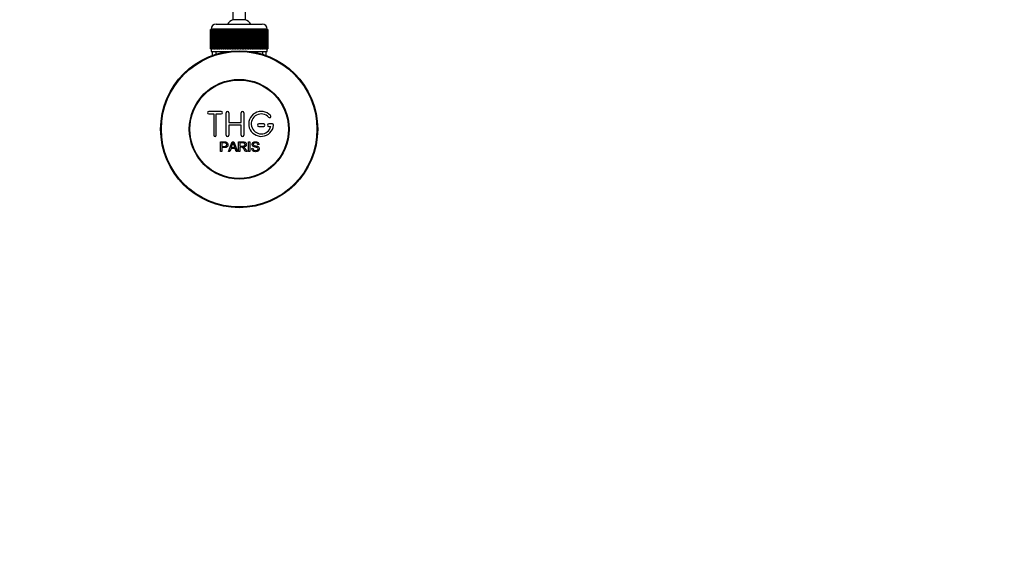
# Model space of a CAD drawing. Units: millimetres. Extents: x 0 to 1390, y 0 to 1575.
# Drawn here: x 600 to 995, y 0 to 216 of the extents above; entities that cross this region are included whole.
import ezdxf
from ezdxf import colors
from ezdxf.entities.mleader import LeaderData, LeaderLine
from ezdxf.math import Vec2, Vec3

# ---------------------------------------------------------------- set-up
doc = ezdxf.new("R2010")
doc.units = ezdxf.units.MM
doc.layers.add('DV3_Défaut', color=7, linetype='Continuous')
doc.layers.add('Défaut', color=7, linetype='Continuous')

# ---------------------------------------------------------------- blocks, each defined once
blk = doc.blocks.new('_DOT')
at = {"color": 0}
blk.add_line((0, 0), (-1, 0), dxfattribs=at)
at = {"color": 0, "const_width": 0.333}
blk.add_lwpolyline([(-0.1665, 0, 1), (0.1665, 0, 1)], format="xyb", close=True, dxfattribs=at)
blk = doc.blocks.new('SE2')
at = {"layer": 'DV3_Défaut', "color": 7, "linetype": 'Continuous'}
for p, q in [((685.42, 246.55), (685.42, 216.16)), ((690.42, 216.16), (690.42, 242.1)), ((678.67, 214.4), (697.17, 214.4)), ((690.42, 216.16), (685.42, 216.16)), ((676.42, 204.4), (676.42, 212.2)), ((676.42, 212.2), (676.44, 212.2)), ((676.42, 212.2), (676.42, 212.2)), ((676.42, 212.2), (676.42, 204.4)), ((676.44, 212.2), (676.49, 212.2)), ((676.44, 212.2), (676.44, 204.4)), ((676.49, 204.4), (676.49, 212.2)), ((676.49, 212.2), (676.56, 212.2)), ((676.56, 212.2), (676.66, 212.2)), ((676.56, 212.2), (676.56, 204.4)), ((676.66, 204.4), (676.66, 212.2)), ((676.66, 212.2), (676.76, 212.2)), ((699.17, 212.4), (676.67, 212.4)), ((676.67, 212.4), (676.67, 212.2)), ((676.76, 212.2), (676.91, 212.2)), ((676.76, 212.2), (676.76, 204.4)), ((676.91, 204.4), (676.91, 212.2)), ((676.91, 212.2), (677.05, 212.2)), ((677.05, 212.2), (677.25, 212.2)), ((677.05, 212.2), (677.05, 204.4)), ((677.25, 204.4), (677.25, 212.2)), ((677.25, 212.2), (677.44, 212.2)), ((677.44, 212.2), (677.68, 212.2)), ((677.44, 212.2), (677.44, 204.4)), ((677.68, 204.4), (677.68, 212.2)), ((677.68, 212.2), (677.9, 212.2)), ((677.9, 212.2), (678.19, 212.2)), ((677.9, 212.2), (677.9, 204.4)), ((678.19, 204.4), (678.19, 212.2)), ((678.19, 212.2), (678.45, 212.2)), ((678.45, 212.2), (678.78, 212.2)), ((678.45, 212.2), (678.45, 204.4)), ((678.78, 204.4), (678.78, 212.2)), ((678.78, 212.2), (679.07, 212.2)), ((679.07, 212.2), (679.45, 212.2)), ((679.07, 212.2), (679.07, 204.4)), ((679.45, 204.4), (679.45, 212.2)), ((679.45, 212.2), (679.77, 212.2)), ((679.77, 212.2), (680.18, 212.2)), ((679.77, 212.2), (679.77, 204.4)), ((680.18, 204.4), (680.18, 212.2)), ((680.18, 212.2), (680.52, 212.2)), ((680.52, 212.2), (680.52, 204.4)), ((680.52, 212.2), (680.53, 212.2)), ((680.53, 212.2), (680.97, 212.2)), ((680.53, 212.2), (680.53, 204.4)), ((680.97, 204.4), (680.97, 212.2)), ((680.97, 212.2), (681.31, 212.2)), ((681.31, 212.2), (681.31, 204.4)), ((681.31, 212.2), (681.35, 212.2)), ((681.35, 212.2), (681.82, 212.2)), ((681.35, 212.2), (681.35, 204.4)), ((681.82, 204.4), (681.82, 212.2)), ((681.82, 212.2), (682.15, 212.2)), ((682.15, 212.2), (682.15, 204.4)), ((682.15, 212.2), (682.22, 212.2)), ((682.22, 212.2), (682.72, 212.2)), ((682.22, 212.2), (682.22, 204.4)), ((682.72, 204.4), (682.72, 212.2)), ((682.72, 212.2), (683.04, 212.2)), ((683.04, 212.2), (683.04, 204.4)), ((683.04, 212.2), (683.14, 212.2)), ((683.14, 212.2), (683.66, 212.2)), ((683.14, 212.2), (683.14, 204.4)), ((683.66, 204.4), (683.66, 212.2)), ((683.66, 212.2), (683.96, 212.2)), ((683.96, 212.2), (683.96, 204.4)), ((683.96, 212.2), (684.09, 212.2)), ((684.09, 212.2), (684.64, 212.2)), ((684.09, 212.2), (684.09, 204.4)), ((684.64, 204.4), (684.64, 212.2)), ((684.64, 212.2), (684.92, 212.2)), ((684.92, 212.2), (684.92, 204.4)), ((684.92, 212.2), (685.08, 212.2)), ((685.08, 212.2), (685.64, 212.2)), ((685.08, 212.2), (685.08, 204.4)), ((685.64, 204.4), (685.64, 212.2)), ((685.64, 212.2), (685.91, 212.2)), ((685.91, 212.2), (685.91, 204.4)), ((685.91, 212.2), (686.09, 212.2)), ((686.09, 212.2), (686.66, 212.2)), ((686.09, 212.2), (686.09, 204.4)), ((686.66, 204.4), (686.66, 212.2)), ((686.66, 212.2), (686.91, 212.2)), ((686.91, 212.2), (686.91, 204.4)), ((686.91, 212.2), (687.12, 212.2)), ((687.12, 212.2), (687.69, 212.2)), ((687.12, 212.2), (687.12, 204.4)), ((687.69, 204.4), (687.69, 212.2)), ((687.69, 212.2), (687.92, 212.2)), ((687.92, 212.2), (687.92, 204.4)), ((687.92, 212.2), (688.15, 212.2)), ((688.15, 212.2), (688.72, 212.2)), ((688.15, 212.2), (688.15, 204.4)), ((688.72, 204.4), (688.72, 212.2)), ((688.72, 212.2), (688.93, 212.2)), ((688.93, 212.2), (688.93, 204.4)), ((688.93, 212.2), (689.18, 212.2)), ((689.18, 212.2), (689.74, 212.2)), ((689.18, 212.2), (689.18, 204.4)), ((689.74, 204.4), (689.74, 212.2)), ((689.74, 212.2), (689.93, 212.2)), ((689.93, 212.2), (689.93, 204.4)), ((689.93, 212.2), (690.2, 212.2)), ((690.2, 212.2), (690.75, 212.2)), ((690.2, 212.2), (690.2, 204.4)), ((690.75, 204.4), (690.75, 212.2)), ((690.75, 212.2), (690.91, 212.2)), ((690.91, 212.2), (690.91, 204.4)), ((690.91, 212.2), (691.2, 212.2)), ((691.2, 212.2), (691.74, 212.2)), ((691.2, 212.2), (691.2, 204.4)), ((691.74, 204.4), (691.74, 212.2)), ((691.74, 212.2), (691.87, 212.2)), ((691.87, 212.2), (691.87, 204.4)), ((691.87, 212.2), (692.17, 212.2)), ((692.17, 212.2), (692.7, 212.2)), ((692.17, 212.2), (692.17, 204.4)), ((692.7, 204.4), (692.7, 212.2)), ((692.7, 212.2), (692.8, 212.2)), ((692.8, 212.2), (692.8, 204.4)), ((692.8, 212.2), (693.12, 212.2)), ((693.12, 212.2), (693.62, 212.2)), ((693.12, 212.2), (693.12, 204.4)), ((693.62, 204.4), (693.62, 212.2)), ((693.62, 212.2), (693.69, 212.2)), ((693.69, 212.2), (693.69, 204.4)), ((693.69, 212.2), (694.01, 212.2)), ((694.01, 212.2), (694.49, 212.2)), ((694.01, 212.2), (694.01, 204.4)), ((694.49, 204.4), (694.49, 212.2)), ((694.49, 212.2), (694.53, 212.2)), ((694.53, 212.2), (694.53, 204.4)), ((694.53, 212.2), (694.86, 212.2)), ((694.86, 212.2), (695.31, 212.2)), ((694.86, 212.2), (694.86, 204.4)), ((695.31, 204.4), (695.31, 212.2)), ((695.31, 212.2), (695.32, 212.2)), ((695.32, 212.2), (695.32, 204.4)), ((695.32, 212.2), (695.66, 212.2)), ((695.66, 212.2), (696.07, 212.2)), ((695.66, 212.2), (695.66, 204.4)), ((696.07, 212.2), (696.39, 212.2)), ((696.07, 204.4), (696.07, 212.2)), ((696.39, 212.2), (696.76, 212.2)), ((696.39, 212.2), (696.39, 204.4)), ((696.76, 212.2), (697.05, 212.2)), ((696.76, 204.4), (696.76, 212.2)), ((697.05, 212.2), (697.39, 212.2)), ((697.05, 212.2), (697.05, 204.4)), ((697.39, 212.2), (697.64, 212.2)), ((697.39, 204.4), (697.39, 212.2)), ((697.64, 212.2), (697.93, 212.2)), ((697.64, 212.2), (697.64, 204.4)), ((697.93, 212.2), (698.15, 212.2)), ((697.93, 204.4), (697.93, 212.2)), ((698.15, 212.2), (698.4, 212.2)), ((698.15, 212.2), (698.15, 204.4)), ((698.4, 212.2), (698.58, 212.2)), ((698.4, 204.4), (698.4, 212.2)), ((698.58, 212.2), (698.78, 212.2)), ((698.58, 212.2), (698.58, 204.4)), ((698.78, 212.2), (698.92, 212.2)), ((698.78, 204.4), (698.78, 212.2)), ((698.92, 212.2), (699.08, 212.2)), ((698.92, 212.2), (698.92, 204.4)), ((699.08, 212.2), (699.18, 212.2)), ((699.08, 204.4), (699.08, 212.2)), ((699.17, 212.2), (699.17, 212.4)), ((699.18, 212.2), (699.28, 212.2)), ((699.18, 212.2), (699.18, 204.4)), ((699.28, 212.2), (699.34, 212.2)), ((699.28, 204.4), (699.28, 212.2)), ((699.34, 212.2), (699.39, 212.2)), ((699.34, 212.2), (699.34, 204.4)), ((699.39, 212.2), (699.41, 212.2)), ((699.39, 204.4), (699.39, 212.2)), ((699.41, 212.2), (699.42, 212.2)), ((699.41, 212.2), (699.41, 204.4)), ((699.42, 204.4), (699.42, 212.2)), ((676.44, 204.4), (676.42, 204.4)), ((676.42, 204.4), (676.42, 204.4)), ((676.44, 204.4), (676.49, 204.4)), ((676.56, 204.4), (676.49, 204.4)), ((676.56, 204.4), (676.66, 204.4)), ((676.76, 204.4), (676.66, 204.4)), ((676.67, 204.4), (676.67, 203.4)), ((676.67, 203.4), (683.58, 203.4)), ((676.76, 204.4), (676.91, 204.4)), ((677.05, 204.4), (676.91, 204.4)), ((677.05, 204.4), (677.25, 204.4)), ((677.07, 203.4), (677.07, 201.78)), ((677.44, 204.4), (677.25, 204.4)), ((677.44, 204.4), (677.68, 204.4)), ((677.9, 204.4), (677.68, 204.4)), ((677.9, 204.4), (678.19, 204.4)), ((678.45, 204.4), (678.19, 204.4)), ((678.45, 204.4), (678.78, 204.4)), ((678.6, 203.4), (678.6, 201.78)), ((679.07, 204.4), (678.78, 204.4)), ((679.07, 204.4), (679.45, 204.4)), ((679.77, 204.4), (679.45, 204.4)), ((679.77, 204.4), (680.18, 204.4)), ((680.52, 204.4), (680.18, 204.4)), ((680.53, 204.4), (680.52, 204.4)), ((680.53, 204.4), (680.97, 204.4)), ((681.31, 204.4), (680.97, 204.4)), ((681.35, 204.4), (681.31, 204.4)), ((681.35, 204.4), (681.82, 204.4)), ((682.15, 204.4), (681.82, 204.4)), ((682.22, 204.4), (682.15, 204.4)), ((682.22, 204.4), (682.72, 204.4)), ((683.04, 204.4), (682.72, 204.4)), ((683.14, 204.4), (683.04, 204.4)), ((683.14, 204.4), (683.66, 204.4)), ((683.96, 204.4), (683.66, 204.4)), ((684.09, 204.4), (683.96, 204.4)), ((684.09, 204.4), (684.64, 204.4)), ((684.92, 204.4), (684.64, 204.4)), ((685.08, 204.4), (684.92, 204.4)), ((685.08, 204.4), (685.64, 204.4)), ((685.91, 204.4), (685.64, 204.4)), ((686.09, 204.4), (685.91, 204.4)), ((686.09, 204.4), (686.66, 204.4)), ((686.91, 204.4), (686.66, 204.4)), ((687.12, 204.4), (686.91, 204.4)), ((687.12, 204.4), (687.69, 204.4)), ((687.92, 204.4), (687.69, 204.4)), ((688.15, 204.4), (687.92, 204.4)), ((688.15, 204.4), (688.72, 204.4)), ((688.93, 204.4), (688.72, 204.4)), ((689.18, 204.4), (688.93, 204.4)), ((689.18, 204.4), (689.74, 204.4)), ((689.93, 204.4), (689.74, 204.4)), ((690.2, 204.4), (689.93, 204.4)), ((690.2, 204.4), (690.75, 204.4)), ((690.91, 204.4), (690.75, 204.4)), ((691.2, 204.4), (690.91, 204.4)), ((691.2, 204.4), (691.74, 204.4)), ((691.87, 204.4), (691.74, 204.4)), ((692.17, 204.4), (691.87, 204.4)), ((692.17, 204.4), (692.7, 204.4)), ((692.25, 203.4), (699.17, 203.4)), ((692.8, 204.4), (692.7, 204.4)), ((693.12, 204.4), (692.8, 204.4)), ((693.12, 204.4), (693.62, 204.4)), ((693.69, 204.4), (693.62, 204.4)), ((694.01, 204.4), (693.69, 204.4)), ((694.01, 204.4), (694.49, 204.4)), ((694.53, 204.4), (694.49, 204.4)), ((694.86, 204.4), (694.53, 204.4)), ((694.86, 204.4), (695.31, 204.4)), ((695.32, 204.4), (695.31, 204.4)), ((695.66, 204.4), (695.32, 204.4)), ((695.66, 204.4), (696.07, 204.4)), ((696.39, 204.4), (696.07, 204.4)), ((696.39, 204.4), (696.76, 204.4)), ((697.05, 204.4), (696.76, 204.4)), ((697.05, 204.4), (697.39, 204.4)), ((697.23, 203.4), (697.23, 201.78)), ((697.64, 204.4), (697.39, 204.4)), ((697.64, 204.4), (697.93, 204.4)), ((698.15, 204.4), (697.93, 204.4)), ((698.15, 204.4), (698.4, 204.4)), ((698.58, 204.4), (698.4, 204.4)), ((698.58, 204.4), (698.78, 204.4)), ((698.77, 201.78), (698.77, 203.4)), ((698.92, 204.4), (698.78, 204.4)), ((698.92, 204.4), (699.08, 204.4)), ((699.18, 204.4), (699.08, 204.4)), ((699.17, 203.4), (699.17, 204.4)), ((699.18, 204.4), (699.28, 204.4)), ((699.34, 204.4), (699.28, 204.4)), ((699.34, 204.4), (699.39, 204.4)), ((699.41, 204.4), (699.39, 204.4)), ((699.41, 204.4), (699.42, 204.4)), ((680.75, 179.33), (675.75, 179.33)), ((675.75, 178.33), (677.75, 178.33)), ((677.75, 178.33), (677.75, 169.83)), ((678.75, 169.83), (678.75, 178.33)), ((678.75, 178.33), (680.75, 178.33)), ((682.75, 169.83), (682.75, 178.83)), ((683.75, 178.83), (683.75, 174.83)), ((688.75, 174.83), (688.75, 178.83)), ((689.75, 178.83), (689.75, 169.83)), ((683.75, 174.83), (688.75, 174.83)), ((688.75, 173.83), (683.75, 173.83)), ((683.75, 173.83), (683.75, 169.83)), ((688.75, 169.83), (688.75, 173.83)), ((697.75, 174.33), (695.75, 174.33)), ((701.22, 174.33), (699.75, 174.33)), ((695.75, 173.33), (697.75, 173.33)), ((699.75, 173.33), (700.62, 173.33)), ((680.49, 163.26), (680.49, 167.13)), ((681, 166.67), (681, 165.29)), ((683.68, 163.26), (685.16, 167.13)), ((685.16, 167.13), (685.71, 167.13)), ((685.71, 167.13), (687.3, 163.26)), ((687.71, 163.26), (687.71, 167.13)), ((688.22, 166.7), (688.22, 165.42)), ((691.69, 163.26), (691.69, 167.13)), ((691.69, 167.13), (692.2, 167.13)), ((692.2, 167.13), (692.2, 163.26)), ((695.89, 166.04), (695.4, 166)), ((681, 163.26), (680.49, 163.26)), ((681, 164.83), (681, 163.26)), ((684.22, 163.26), (683.68, 163.26)), ((684.64, 164.43), (684.22, 163.26)), ((686.27, 164.43), (684.64, 164.43)), ((684.79, 164.85), (686.11, 164.85)), ((686.71, 163.26), (686.27, 164.43)), ((687.3, 163.26), (686.71, 163.26)), ((688.22, 163.26), (687.71, 163.26)), ((688.22, 164.98), (688.22, 163.26)), ((691.11, 163.26), (690.48, 163.26)), ((692.2, 163.26), (691.69, 163.26)), ((692.93, 164.5), (693.41, 164.54))]:
    blk.add_line(p, q, dxfattribs=at)
for radius in [31.5, 31.2, 20, 19.75]:
    blk.add_circle((687.92, 172.2), radius, dxfattribs=at)
for centre, radius, start, end in [((678.67, 212.4), 2, 90, 180), ((687.92, 210.7), 6, 114.6243, 141.9269), ((687.92, 210.7), 6, 38.0731, 65.3757), ((697.17, 212.4), 2, 0, 90), ((675.75, 178.83), 0.5, 90, 270), ((680.75, 178.83), 0.5, 270, 90), ((683.25, 178.83), 0.5, 0, 180), ((689.25, 178.83), 0.5, 0, 180), ((696.75, 174.33), 5, 41.8103, 353.6206), ((696.75, 174.33), 4, 41.8103, 345.5225), ((695.75, 173.83), 0.5, 90, 270), ((697.75, 173.83), 0.5, 270, 90), ((699.75, 173.83), 0.5, 90, 270), ((700.1, 177.33), 0.5, 221.8103, 41.8103), ((701.22, 173.83), 0.5, 353.6206, 90), ((678.25, 169.83), 0.5, 180, 0), ((683.25, 169.83), 0.5, 180, 0), ((689.25, 169.83), 0.5, 180, 0), ((674.21, 169.5), 11.56, 336.2717, 346.0894), ((718.22, 177.59), 34.55, 198.3483, 201.6523)]:
    blk.add_arc(centre, radius, start, end, dxfattribs=at)
for points, knots in [([(680.49, 167.13), (681.05, 167.13), (681.62, 167.14), (682.46, 167.11), (682.75, 167.08), (683.22, 166.78), (683.38, 166.51), (683.47, 165.96), (683.44, 165.66), (683.17, 165.17), (682.94, 164.99), (682.4, 164.83), (682.12, 164.83), (681.56, 164.83), (681.28, 164.83), (681, 164.83)], [0, 0, 0, 0, 0.25, 0.25, 0.375, 0.375, 0.5, 0.5, 0.625, 0.625, 0.75, 0.75, 0.875, 0.875, 1, 1, 1, 1]), ([(681, 165.29), (681.36, 165.29), (681.72, 165.28), (682.08, 165.29), (682.21, 165.29), (682.34, 165.3), (682.47, 165.34), (682.54, 165.36), (682.6, 165.39), (682.66, 165.43), (682.72, 165.47), (682.77, 165.52), (682.81, 165.58), (682.84, 165.63), (682.87, 165.69), (682.89, 165.75), (682.91, 165.84), (682.92, 165.94), (682.92, 166.03), (682.91, 166.11), (682.9, 166.19), (682.87, 166.27), (682.84, 166.34), (682.8, 166.42), (682.74, 166.48), (682.69, 166.53), (682.63, 166.57), (682.57, 166.6), (682.51, 166.63), (682.45, 166.64), (682.38, 166.65), (682.11, 166.69), (681.83, 166.67), (681.55, 166.67), (681.37, 166.67), (681.19, 166.67), (681, 166.67)], [0, 0, 0, 0, 0.231765, 0.231765, 0.231765, 0.316277, 0.316277, 0.316277, 0.361783, 0.361783, 0.361783, 0.408006, 0.408006, 0.408006, 0.448771, 0.448771, 0.448771, 0.50874, 0.50874, 0.50874, 0.561715, 0.561715, 0.561715, 0.615279, 0.615279, 0.615279, 0.661556, 0.661556, 0.661556, 0.702535, 0.702535, 0.702535, 0.881689, 0.881689, 0.881689, 1, 1, 1, 1]), ([(687.71, 167.13), (688.33, 167.13), (688.94, 167.14), (689.56, 167.12), (689.71, 167.12), (689.87, 167.11), (690.02, 167.07), (690.13, 167.05), (690.23, 167.02), (690.33, 166.97), (690.42, 166.91), (690.5, 166.84), (690.57, 166.75), (690.65, 166.66), (690.7, 166.55), (690.74, 166.43), (690.78, 166.32), (690.8, 166.2), (690.8, 166.07), (690.8, 165.95), (690.78, 165.82), (690.74, 165.7), (690.7, 165.59), (690.63, 165.49), (690.55, 165.4), (690.48, 165.32), (690.4, 165.25), (690.3, 165.2), (690.17, 165.12), (690.01, 165.07), (689.86, 165.04), (689.81, 165.03), (689.76, 165.02), (689.71, 165.02)], [0, 0, 0, 0, 0.342367, 0.342367, 0.342367, 0.429636, 0.429636, 0.429636, 0.489631, 0.489631, 0.489631, 0.550431, 0.550431, 0.550431, 0.618335, 0.618335, 0.618335, 0.686568, 0.686568, 0.686568, 0.757145, 0.757145, 0.757145, 0.82455, 0.82455, 0.82455, 0.884309, 0.884309, 0.884309, 0.97195, 0.97195, 0.97195, 1, 1, 1, 1]), ([(688.22, 165.42), (688.63, 165.42), (689.04, 165.41), (689.45, 165.42), (689.56, 165.43), (689.68, 165.44), (689.79, 165.47), (689.86, 165.49), (689.94, 165.52), (690, 165.55), (690.05, 165.59), (690.1, 165.63), (690.14, 165.68), (690.18, 165.72), (690.21, 165.78), (690.23, 165.84), (690.26, 165.9), (690.27, 165.97), (690.28, 166.04), (690.28, 166.11), (690.27, 166.18), (690.25, 166.25), (690.23, 166.32), (690.2, 166.38), (690.15, 166.44), (690.11, 166.49), (690.07, 166.53), (690.02, 166.57), (689.96, 166.6), (689.9, 166.63), (689.84, 166.65), (689.71, 166.68), (689.58, 166.7), (689.46, 166.7), (689.04, 166.7), (688.63, 166.7), (688.22, 166.7)], [0, 0, 0, 0, 0.254173, 0.254173, 0.254173, 0.326818, 0.326818, 0.326818, 0.373831, 0.373831, 0.373831, 0.41241, 0.41241, 0.41241, 0.45084, 0.45084, 0.45084, 0.494322, 0.494322, 0.494322, 0.538141, 0.538141, 0.538141, 0.5837, 0.5837, 0.5837, 0.62279, 0.62279, 0.62279, 0.663667, 0.663667, 0.663667, 0.744083, 0.744083, 0.744083, 1, 1, 1, 1]), ([(695.4, 166), (695.38, 166.21), (695.29, 166.43), (694.95, 166.69), (694.73, 166.73), (694.3, 166.75), (694.08, 166.73), (693.69, 166.54), (693.55, 166.33), (693.58, 166.01), (693.63, 165.9), (693.79, 165.76), (693.89, 165.72), (694.19, 165.61), (694.4, 165.56), (695.03, 165.41), (695.48, 165.32), (696.05, 164.69), (696.07, 164.17), (695.63, 163.44), (695.19, 163.24), (694.34, 163.16), (693.89, 163.21), (693.17, 163.65), (692.94, 164.07), (692.93, 164.5)], [0, 0, 0, 0, 0.0625, 0.0625, 0.125, 0.125, 0.1875, 0.1875, 0.25, 0.25, 0.28125, 0.28125, 0.3125, 0.3125, 0.375, 0.375, 0.5, 0.5, 0.625, 0.625, 0.75, 0.75, 0.875, 0.875, 1, 1, 1, 1]), ([(693.41, 164.54), (693.44, 164.33), (693.5, 164.12), (693.81, 163.81), (694.01, 163.73), (694.43, 163.64), (694.64, 163.64), (695.07, 163.71), (695.28, 163.8), (695.53, 164.15), (695.55, 164.4), (695.32, 164.76), (695.1, 164.85), (694.49, 165.02), (694.05, 165.08), (693.47, 165.35), (693.3, 165.49), (693.09, 165.86), (693.05, 166.09), (693.13, 166.51), (693.24, 166.71), (693.56, 167), (693.76, 167.09), (694.39, 167.24), (694.83, 167.22), (695.61, 166.87), (695.88, 166.47), (695.89, 166.04)], [0, 0, 0, 0, 0.0625, 0.0625, 0.125, 0.125, 0.1875, 0.1875, 0.25, 0.25, 0.3125, 0.3125, 0.375, 0.375, 0.5, 0.5, 0.5625, 0.5625, 0.625, 0.625, 0.6875, 0.6875, 0.75, 0.75, 0.875, 0.875, 1, 1, 1, 1]), ([(690.48, 163.26), (690.34, 163.47), (690.2, 163.69), (689.92, 164.13), (689.78, 164.35), (689.58, 164.61), (689.54, 164.66), (689.46, 164.75), (689.41, 164.8), (689.25, 164.92), (689.13, 164.96), (688.93, 164.98), (688.87, 164.98), (688.74, 164.98), (688.54, 164.98), (688.35, 164.98), (688.22, 164.98)], [0, 0, 0, 0, 0.25, 0.25, 0.5, 0.5, 0.5625, 0.5625, 0.625, 0.625, 0.75, 0.75, 0.8125, 0.8125, 0.875, 1, 1, 1, 1]), ([(689.71, 165.02), (689.8, 164.98), (689.88, 164.93), (690.03, 164.82), (690.1, 164.75), (690.29, 164.54), (690.4, 164.38), (690.71, 163.9), (690.91, 163.58), (691.11, 163.26)], [0, 0, 0, 0, 0.125, 0.125, 0.25, 0.25, 0.5, 0.5, 1, 1, 1, 1])]:
    blk.add_open_spline(points, degree=3, knots=knots, dxfattribs=at)

msp = doc.modelspace()

# ---------------------------------------------------------------- block references
at = {"layer": 'Défaut'}
msp.add_blockref('SE2', (0, 0), dxfattribs=at)

# ---------------------------------------------------------------- leaders
at = {"layer": 'Défaut', "color": 7, "linetype": 'Continuous'}
ml = msp.add_multileader_mtext('Standard', dxfattribs=at)
ml.set_content('{\\pxsm0.9;\\fSolid Edge ISO|b1||i0||c0|p34;\\W1.;19/09/2016\\P}', color=256)
ml.set_leader_properties()
ml.set_arrow_properties(name='DOT')
ml.build(insert=Vec2(0, 0))
ml.multileader.update_dxf_attribs({"leader_type": 0, "dogleg_length": 0, "arrow_head_size": 12})
ctx = ml.context
ctx.base_point, ctx.char_height, ctx.arrow_head_size, ctx.landing_gap_size = Vec3(1302.16, 1567.56), 12, 12, 4.2
notes = []
notes.append((ctx, [(0, (0, 0, 0), (0, 0), (1, 0), 1, [])]))
ctx.mtext.insert = Vec3(1304.16, 1573.68)
for ctx, leaders in notes:
    for number, flags, end, landing, length, lines in leaders:
        leader = LeaderData()
        leader.index, (leader.has_last_leader_line, leader.has_dogleg_vector, leader.attachment_direction) = number, flags
        leader.last_leader_point, leader.dogleg_vector, leader.dogleg_length = Vec3(end), Vec3(landing), length
        for number, points, colour, breaks in lines:
            line = LeaderLine()
            line.index, line.vertices, line.color, line.breaks = number, Vec3.list(points), colors.encode_raw_color(colour), breaks
            leader.lines.append(line)
        ctx.leaders.append(leader)

doc.saveas('drawing.dxf')
